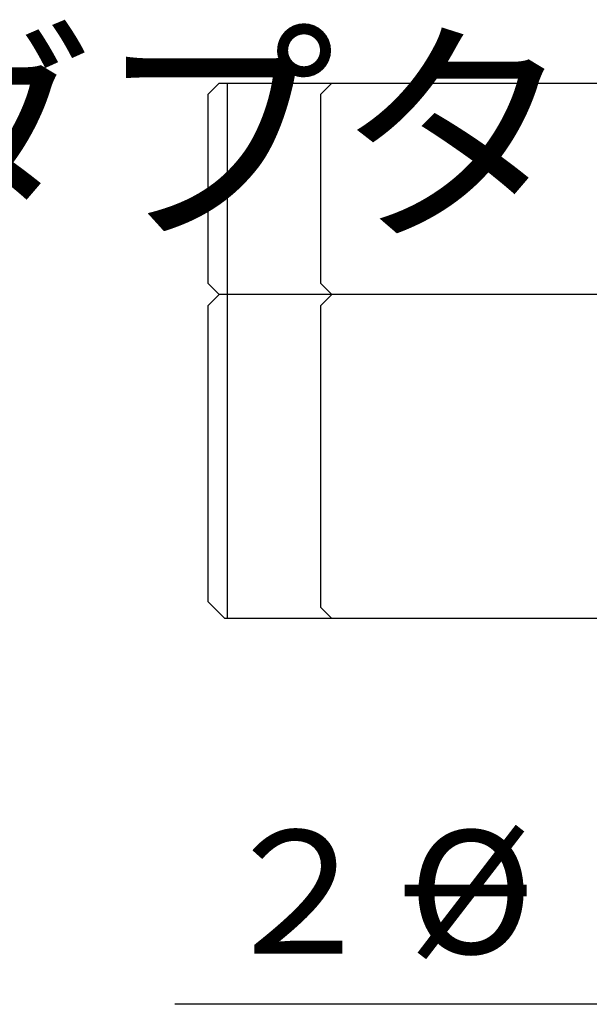
# Model space of a CAD drawing. Extents: x 0 to 433, y 0 to 297.
# Drawn here: x 58 to 74, y 105 to 133 of the extents above; entities that cross this region are included whole.
import ezdxf

# ---------------------------------------------------------------- set-up
doc = ezdxf.new("R2010")
doc.units = 0
for name, color, linetype in [('図面_寸法_01', 7, 'CONTINUOUS'), ('図面_寸法_寸法線', 7, 'CONTINUOUS'), ('基準ﾚｲﾔｸﾞﾙｰﾌﾟ_01', 7, 'CONTINUOUS')]:
    doc.layers.add(name, color=color, linetype=linetype)
doc.styles.add('SLDTEXTSTYLE12', font='MONOTXT', dxfattribs={"width": 0.405113, "bigfont": 'bigfont'})
doc.styles.add('SLDTEXTSTYLE19', font='TXT', dxfattribs={"width": 0.464284, "bigfont": 'bigfont'})

msp = doc.modelspace()

# ---------------------------------------------------------------- linework, layer by layer
at = {"layer": '図面_寸法_01', "color": 7, "linetype": 'CONTINUOUS'}
for p, q in [((63.746, 131.631), (63.426, 131.311)), ((63.746, 131.631), (121.506, 131.631)), ((63.968, 131.631), (63.968, 116.431)), ((66.626, 131.311), (66.946, 131.631)), ((63.426, 131.311), (63.426, 125.951)), ((66.626, 131.311), (66.626, 125.951)), ((63.746, 125.631), (63.426, 125.951)), ((66.946, 125.631), (66.626, 125.951)), ((63.746, 125.631), (63.426, 125.311)), ((121.506, 125.631), (63.746, 125.631)), ((66.946, 125.631), (66.626, 125.311)), ((63.426, 125.311), (63.426, 116.911)), ((66.626, 125.311), (66.626, 116.751)), ((63.906, 116.431), (63.426, 116.911)), ((66.626, 116.751), (66.946, 116.431)), ((121.346, 116.431), (63.906, 116.431))]:
    msp.add_line(p, q, dxfattribs=at)
at = {"layer": '図面_寸法_寸法線', "color": 7, "linetype": 'CONTINUOUS'}
msp.add_line((84.486, 105.466), (62.486, 105.466), dxfattribs=at)

# ---------------------------------------------------------------- texts
at = {"layer": '図面_寸法_寸法線', "color": 7, "char_height": 3.5, "attachment_point": 1, "style": 'SLDTEXTSTYLE12'}
for s, insert in [('%%c', (69.113, 110.405)), ('２－', (63.586, 110.405))]:
    msp.add_mtext(s, dxfattribs=dict(at, insert=insert))
at = {"layer": '基準ﾚｲﾔｸﾞﾙｰﾌﾟ_01', "color": 7, "insert": (26.105, 132.667), "char_height": 5, "attachment_point": 1, "style": 'SLDTEXTSTYLE19'}
msp.add_mtext('ツールアダプタ', dxfattribs=at)

doc.saveas('drawing.dxf')
